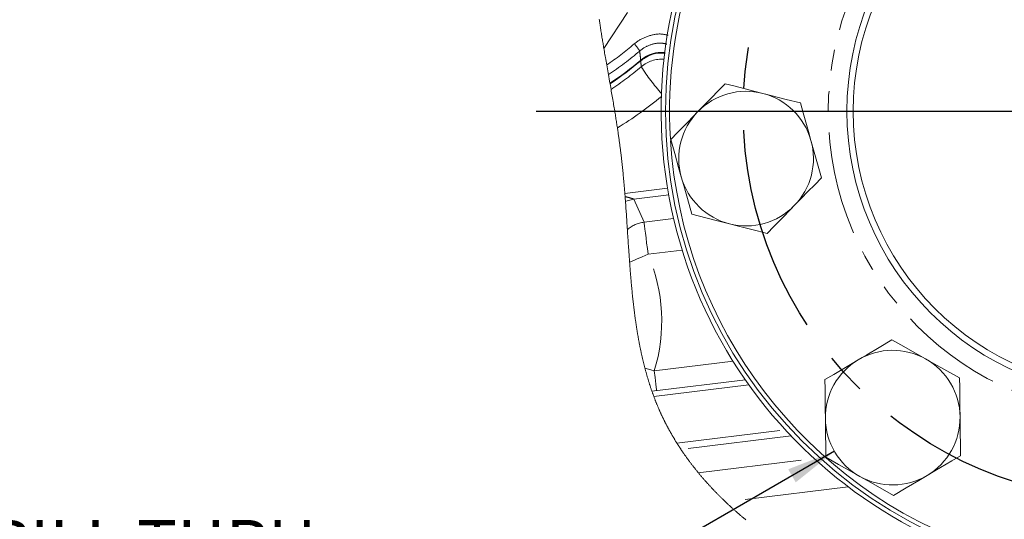
# Model space of a CAD drawing. Units: millimetres. Extents: x 7 to 835, y 2 to 581.
# Drawn here: x 167 to 227, y 44 to 74 of the extents above; entities that cross this region are included whole.
import ezdxf

# ---------------------------------------------------------------- set-up
doc = ezdxf.new("R2010")
doc.units = ezdxf.units.MM
doc.linetypes.add('CENTERX2', pattern=[20.32, 12.7, -2.54, 2.54, -2.54])
doc.linetypes.add('PHANTOM', pattern=[12.7, 6.35, -1.27, 1.27, -1.27, 1.27, -1.27])
doc.layers.add('SLD-0', color=7, linetype='Continuous')
doc.styles.add('SLDTEXTSTYLE0', font='TXT', dxfattribs={"width": 0.605})
doc.dimstyles.new('SLDDIMSTYLE10', dxfattribs={"dimtxt": 3, "dimasz": 3, "dimexe": 0, "dimexo": 0.0625, "dimgap": 0.75, "dimtad": 0, "dimtih": 1, "dimtoh": 1, "dimdec": 1, "dimlfac": 4, "dimrnd": 1e-09, "dimzin": 12, "dimdsep": 46, "dimtxsty": 'SLDTEXTSTYLE0', "dimsah": 1, "dimcen": 0, "dimadec": 0, "dimazin": 0, "dimtfac": 1, "dimtdec": 3, "dimtofl": 0, "dimtmove": 0, "dimatfit": 3, "dimfxl": 0, "dimfrac": 2, "dimtolj": 1, "dimtzin": 12, "dimarcsym": 0})
doc.dimstyles.new('SLDDIMSTYLE11', dxfattribs={"dimtxt": 3, "dimasz": 3, "dimexe": 0, "dimexo": 0.0625, "dimgap": 0.75, "dimtad": 0, "dimtih": 1, "dimtoh": 1, "dimlfac": 4, "dimrnd": 1e-09, "dimzin": 12, "dimdsep": 46, "dimtxsty": 'SLDTEXTSTYLE0', "dimsah": 1, "dimcen": 0, "dimadec": 0, "dimazin": 0, "dimtfac": 1, "dimtdec": 3, "dimtofl": 0, "dimtmove": 0, "dimatfit": 3, "dimfxl": 0, "dimfrac": 2, "dimtolj": 1, "dimtzin": 12, "dimarcsym": 0})

# ---------------------------------------------------------------- blocks, each defined once
blk = doc.blocks.new('*D106')
at = {"layer": 'SLD-0'}
for p, q in [((255.571, 80.515), (275.78, 92.196)), ((275.78, 92.196), (278.78, 92.196))]:
    blk.add_line(p, q, dxfattribs=at)
blk.add_solid([(255.571, 80.515), (258.399, 81.616), (257.937, 82.416)], dxfattribs=at)
at = {"layer": 'SLD-0', "char_height": 3, "attachment_point": 1, "style": 'SLDTEXTSTYLE0'}
for s, insert in [('%%c', (280.368, 96.064)), ('190.5', (284.738, 96.064)), (' H.C.', (295.049, 96.064)), ('REF.', (280.368, 91.462))]:
    blk.add_mtext(s, dxfattribs=dict(at, insert=insert))
blk = doc.blocks.new('*D107')
at = {"layer": 'SLD-0'}
for p, q in [((252.892, 90.842), (267.167, 108.543)), ((267.167, 108.543), (270.167, 108.543))]:
    blk.add_line(p, q, dxfattribs=at)
blk.add_solid([(252.892, 90.842), (255.134, 92.887), (254.416, 93.467)], dxfattribs=at)
at = {"layer": 'SLD-0', "char_height": 3, "attachment_point": 1, "style": 'SLDTEXTSTYLE0'}
for s, insert in [('%%c', (271.754, 112.41)), ('228.6', (276.124, 112.41)), ('REF.', (274.799, 107.809))]:
    blk.add_mtext(s, dxfattribs=dict(at, insert=insert))
blk = doc.blocks.new('*D108')
at = {"layer": 'SLD-0'}
for p, q in [((216.724, 47.771), (190.777, 32.783)), ((190.777, 32.783), (187.777, 32.783))]:
    blk.add_line(p, q, dxfattribs=at)
blk.add_solid([(216.724, 47.771), (213.896, 46.67), (214.357, 45.871)], dxfattribs=at)
at = {"layer": 'SLD-0', "char_height": 3, "attachment_point": 1, "style": 'SLDTEXTSTYLE0'}
for s, insert in [('%%c', (131.577, 43.558)), (' 22.6 (57/64") DRILL THRU', (135.951, 43.566)), ('8 HOLES EQUALLY SPACED', (130.529, 38.951)), ('USE GRADE 8 CAPSCREWS OR', (123.447, 34.343)), ('EQUIVALENT PER S.A.E. J429 AND', (117.7, 29.736)), ('TIGHTEN PER S574', (147.715, 25.135))]:
    blk.add_mtext(s, dxfattribs=dict(at, insert=insert))

msp = doc.modelspace()

# ---------------------------------------------------------------- linework, layer by layer
at = {"color": 8, "linetype": 'PHANTOM', "lineweight": 0}
for p, q in [((211.032781, 85.262437), (202.611621, 72.443319)), ((204.897289, 71.746466), (204.894412, 71.769902)), ((203.895492, 63.568913), (206.508999, 63.88981)), ((206.579994, 63.479313), (204.448928, 63.217656)), ((204.448928, 63.217656), (205.074896, 61.801829)), ((205.074896, 61.801829), (206.881537, 62.023663)), ((207.403546, 60.097546), (205.315634, 59.841179)), ((205.698525, 52.693234), (210.524072, 53.285734)), ((211.490067, 51.842959), (205.671015, 51.12847)), ((207.080889, 48.275852), (213.722446, 49.091333)), ((214.074159, 48.715309), (207.33262, 47.88755)), ((208.39332, 46.461248), (215.484873, 47.331982)), ((217.568044, 45.597554), (210.057584, 44.675388))]:
    msp.add_line(p, q, dxfattribs=at)
at = {"color": 7, "linetype": 'Continuous', "lineweight": 15}
for p, q in [((202.984075, 70.308541), (203.02732, 70.337092)), ((211.27499, 52.148328), (205.556288, 51.446156))]:
    msp.add_line(p, q, dxfattribs=at)
at = {"color": 7, "linetype": 'Continuous', "lineweight": 0, "flags": 128}
msp.add_lwpolyline([(202.326712, 74.225356), (202.336136, 74.161635), (202.345629, 74.097891), (202.355196, 74.034126), (202.36483, 73.970341), (202.37627, 73.895139), (202.387803, 73.81991), (202.399425, 73.744648), (202.411135, 73.669364), (202.423145, 73.592679), (202.435241, 73.515964), (202.447421, 73.439219), (202.459683, 73.362448), (202.472023, 73.285648), (202.48422, 73.210192), (202.496487, 73.134706), (202.508825, 73.059195), (202.52123, 72.983657), (202.533956, 72.906551), (202.546749, 72.829411), (202.559605, 72.752249), (202.572522, 72.675058), (202.585499, 72.59784), (202.598532, 72.520592), (202.611621, 72.443319), (202.627623, 72.349225), (202.643697, 72.255091), (202.659841, 72.160915), (202.676052, 72.066703), (202.692322, 71.972449), (202.70865, 71.878158), (202.72796, 71.766981), (202.747337, 71.655747), (202.766774, 71.544462), (202.786264, 71.433124), (202.807042, 71.314667), (202.827863, 71.196155), (202.848721, 71.077579), (202.869605, 70.958951), (202.890511, 70.840263), (202.913893, 70.707527), (202.937276, 70.574724), (202.960653, 70.44185), (202.98401, 70.308906), (202.984075, 70.308541), (202.989626, 70.276909), (203.009424, 70.163981), (203.029192, 70.051008), (203.048921, 69.937983), (203.067209, 69.832937), (203.085452, 69.727854), (203.103646, 69.622734), (203.121784, 69.517576), (203.139861, 69.412374), (203.157871, 69.307134), (203.17581, 69.20185), (203.192185, 69.105313), (203.208491, 69.008746), (203.224722, 68.912142), (203.240876, 68.815508), (203.256947, 68.718844), (203.272931, 68.622143), (203.28656, 68.53924), (203.300118, 68.456308), (203.313603, 68.373361), (203.327014, 68.290384), (203.340349, 68.207392), (203.353602, 68.12437), (203.366773, 68.041333), (203.37877, 67.965196), (203.390693, 67.889043), (203.402539, 67.812868), (203.414307, 67.736679), (203.425995, 67.660474), (203.4376, 67.584247), (203.447507, 67.518727), (203.457347, 67.453199), (203.467124, 67.387656), (203.476834, 67.322099), (203.486477, 67.256534), (203.496051, 67.190954), (203.505012, 67.129106), (203.51391, 67.067252), (203.522745, 67.005389), (203.531512, 66.943512), (203.540213, 66.881628), (203.548846, 66.819728), (203.557409, 66.757821), (203.5659, 66.695907), (203.574323, 66.633978), (203.582672, 66.572041), (203.5908, 66.5112), (203.598856, 66.450343), (203.60684, 66.38948), (203.614748, 66.328616), (203.622722, 66.266627), (203.630618, 66.204631), (203.638436, 66.14262), (203.646169, 66.080601), (203.653821, 66.018575), (203.661255, 65.957651), (203.668609, 65.896713), (203.675878, 65.835767), (203.683065, 65.774814), (203.690312, 65.712602), (203.697474, 65.65039), (203.704552, 65.588162), (203.711546, 65.525928), (203.718459, 65.463685), (203.725291, 65.401436), (203.732043, 65.339179), (203.738702, 65.277056), (203.745284, 65.214925), (203.751791, 65.15278), (203.758222, 65.090635), (203.764581, 65.028482), (203.770756, 64.967439), (203.776862, 64.906389), (203.782899, 64.845332), (203.78887, 64.784274), (203.795894, 64.711579), (203.802825, 64.638876), (203.809669, 64.566174), (203.816424, 64.493463), (203.823095, 64.420753), (203.829683, 64.348035), (203.836187, 64.275325), (203.842611, 64.2026), (203.848959, 64.129882), (203.855229, 64.057165), (203.861424, 63.98444), (203.867548, 63.911722), (203.874675, 63.826011), (203.881705, 63.740307), (203.888643, 63.65461), (203.895492, 63.568913), (203.901452, 63.493439), (203.907348, 63.417972), (203.911717, 63.361497), (203.917307, 63.288615), (203.922843, 63.215733), (203.928325, 63.142852), (203.933754, 63.069985), (203.940424, 62.97955), (203.94702, 62.889122), (203.953549, 62.798702), (203.960008, 62.708304), (203.966406, 62.617914), (203.972747, 62.527546), (203.980145, 62.421055), (203.987475, 62.314593), (203.994737, 62.208154), (204.00194, 62.101738), (204.010445, 61.975093), (204.018883, 61.848492), (204.027263, 61.721944), (204.035596, 61.595441), (204.043891, 61.468982), (204.052159, 61.34259), (204.060315, 61.217659), (204.068464, 61.092795), (204.076614, 60.967983), (204.084774, 60.843238), (204.092955, 60.718567), (204.101016, 60.596184), (204.109117, 60.473868), (204.117262, 60.351626), (204.125463, 60.229459), (204.13207, 60.131774), (204.138723, 60.034149), (204.145425, 59.936569), (204.152183, 59.839041), (204.158998, 59.741572), (204.165756, 59.6459), (204.172579, 59.550279), (204.179473, 59.45471), (204.186439, 59.359201), (204.191881, 59.285381), (204.197373, 59.211605), (204.202916, 59.137859), (204.208511, 59.064143), (204.214162, 58.990472), (204.219769, 58.918157), (204.225431, 58.845871), (204.231154, 58.773623), (204.236937, 58.701412), (204.242901, 58.62777), (204.248934, 58.554173), (204.255038, 58.480614), (204.261211, 58.407092), (204.267458, 58.333614), (204.273782, 58.260181), (204.280182, 58.186793), (204.285848, 58.122613), (204.291576, 58.058464), (204.297367, 57.994352), (204.303223, 57.930277), (204.309146, 57.866232), (204.315136, 57.802224), (204.321196, 57.738253), (204.327326, 57.674319), (204.333823, 57.607383), (204.340401, 57.540485), (204.347062, 57.473623), (204.353807, 57.406806), (204.360635, 57.340034), (204.367549, 57.273299), (204.373534, 57.216265), (204.379584, 57.159253), (204.385699, 57.102279), (204.391883, 57.045334), (204.398134, 56.988419), (204.40434, 56.932555), (204.410616, 56.876727), (204.41696, 56.820923), (204.423373, 56.765155), (204.429989, 56.708285), (204.43668, 56.651452), (204.443447, 56.594641), (204.450288, 56.537875), (204.457208, 56.481139), (204.464206, 56.42444), (204.471284, 56.367778), (204.478442, 56.311154), (204.48568, 56.254559), (204.493, 56.198009), (204.500404, 56.141489), (204.507894, 56.085006), (204.515468, 56.028561), (204.523127, 55.97216), (204.530224, 55.920483), (204.537395, 55.868843), (204.544642, 55.817232), (204.551964, 55.76566), (204.559361, 55.714116), (204.566836, 55.662603), (204.573685, 55.615903), (204.580597, 55.569232), (204.587574, 55.522592), (204.594617, 55.475974), (204.601725, 55.429385), (204.608902, 55.382826), (204.615728, 55.338957), (204.622616, 55.295103), (204.629564, 55.251279), (204.636575, 55.207484), (204.643646, 55.163712), (204.65078, 55.119962), (204.657977, 55.076242), (204.665236, 55.032552), (204.672558, 54.988877), (204.679945, 54.945239), (204.687263, 54.902398), (204.694645, 54.859587), (204.702088, 54.816798), (204.709596, 54.774039), (204.717306, 54.730521), (204.725082, 54.687039), (204.732926, 54.64358), (204.740838, 54.60015), (204.748818, 54.556743), (204.756723, 54.514141), (204.764693, 54.471568), (204.772732, 54.429018), (204.780839, 54.386497), (204.789182, 54.343135), (204.797593, 54.299803), (204.806079, 54.256492), (204.814636, 54.213219), (204.823266, 54.169969), (204.83197, 54.126748), (204.840747, 54.083557), (204.84958, 54.040492), (204.858487, 53.99745), (204.867468, 53.954438), (204.876525, 53.911463), (204.885657, 53.868511), (204.894702, 53.826355), (204.90382, 53.78423), (204.913012, 53.742134), (204.922279, 53.700061), (204.931814, 53.65716), (204.941427, 53.614297), (204.951118, 53.571456), (204.960891, 53.528653), (204.970743, 53.485879), (204.980676, 53.443135), (204.990692, 53.400421), (205.000787, 53.357736), (205.010967, 53.315082), (205.021228, 53.272464), (205.031573, 53.229877), (205.042002, 53.187319), (205.052515, 53.144791), (205.063111, 53.1023), (205.072901, 53.063379), (205.082762, 53.024479), (205.092696, 52.985609), (205.102702, 52.946762), (205.112781, 52.907952), (205.122932, 52.869164), (205.134074, 52.826942), (205.145304, 52.784757), (205.156622, 52.742609), (205.168029, 52.700491), (205.179525, 52.658402), (205.191112, 52.616351), (205.202119, 52.576729), (205.213205, 52.537144), (205.224376, 52.497582), (205.235624, 52.458056), (205.246956, 52.418561), (205.258371, 52.379088), (205.269867, 52.339652), (205.281447, 52.300245), (205.293111, 52.260869), (205.304859, 52.221523), (205.316478, 52.182906), (205.328179, 52.14432), (205.339962, 52.10577), (205.351827, 52.067243), (205.363992, 52.028053), (205.376244, 51.988893), (205.388584, 51.949763), (205.40101, 51.910662), (205.413523, 51.871599), (205.425897, 51.833258), (205.438358, 51.794947), (205.450903, 51.756673), (205.463535, 51.71843), (205.476512, 51.679433), (205.489581, 51.640474), (205.50274, 51.601545), (205.515989, 51.562645), (205.52933, 51.523783), (205.542763, 51.484951), (205.556288, 51.446156), (205.568821, 51.41046), (205.581435, 51.374801), (205.594127, 51.339158), (205.606899, 51.303552), (205.61975, 51.267975), (205.632451, 51.233054), (205.645227, 51.198171), (205.658083, 51.163309), (205.671015, 51.12847), (205.683877, 51.094071), (205.696813, 51.059694), (205.709827, 51.025339), (205.72292, 50.991022), (205.736091, 50.956727), (205.749099, 50.923073), (205.762186, 50.889441), (205.775348, 50.855839), (205.788586, 50.822266), (205.802172, 50.788038), (205.815838, 50.753833), (205.829582, 50.719657), (205.843409, 50.685511), (205.857317, 50.651387), (205.871304, 50.617301), (205.885372, 50.583237), (205.899283, 50.549784), (205.913271, 50.516353), (205.927338, 50.482952), (205.941485, 50.449581), (205.955711, 50.41624), (205.970018, 50.382921), (205.984406, 50.349631), (205.997664, 50.319144), (206.010991, 50.288678), (206.024387, 50.258235), (206.03785, 50.227814), (206.051382, 50.197423), (206.064982, 50.167055), (206.078652, 50.136709), (206.09239, 50.106385), (206.1062, 50.076091), (206.120077, 50.045812), (206.134024, 50.015562), (206.148043, 49.985343), (206.161323, 49.956867), (206.174667, 49.928413), (206.188073, 49.899981), (206.201543, 49.871572), (206.215075, 49.843178), (206.229496, 49.813093), (206.243989, 49.783037), (206.258555, 49.753004), (206.273192, 49.722993), (206.287901, 49.693004), (206.302681, 49.663045), (206.316683, 49.634823), (206.330748, 49.606615), (206.344876, 49.578437), (206.359067, 49.550273), (206.373322, 49.52214), (206.389305, 49.490766), (206.405369, 49.459421), (206.421509, 49.428099), (206.437727, 49.396814), (206.454023, 49.365551), (206.470398, 49.334318), (206.486848, 49.303115), (206.503378, 49.271935), (206.519156, 49.242333), (206.535003, 49.212762), (206.550922, 49.183213), (206.566907, 49.153694), (206.582963, 49.124197), (206.599088, 49.09473), (206.614352, 49.066969), (206.62968, 49.039231), (206.645067, 49.011522), (206.660516, 48.983828), (206.676024, 48.956164), (206.693405, 48.925311), (206.710861, 48.894496), (206.728391, 48.863702), (206.745996, 48.832946), (206.763677, 48.802213), (206.781431, 48.771516), (206.799259, 48.740842), (206.817161, 48.710206), (206.835137, 48.679599), (206.853188, 48.649021), (206.871311, 48.618467), (206.889508, 48.587949), (206.907778, 48.557469), (206.926122, 48.527011), (206.944538, 48.496583), (206.963024, 48.466192), (206.982472, 48.434378), (207.001998, 48.402608), (207.021603, 48.370869), (207.041285, 48.339159), (207.061048, 48.307487), (207.080889, 48.275852), (207.100592, 48.244589), (207.120371, 48.213364), (207.140227, 48.182168), (207.160159, 48.15101), (207.180168, 48.119889), (207.200251, 48.088797), (207.220408, 48.057743), (207.238953, 48.029304), (207.257561, 48.000895), (207.276232, 47.972516), (207.294964, 47.944167), (207.31376, 47.915847), (207.33262, 47.88755), (207.351935, 47.858701), (207.371314, 47.829882), (207.390758, 47.801093), (207.410268, 47.772334), (207.429842, 47.743612), (207.449128, 47.715426), (207.468475, 47.687271), (207.487884, 47.659145), (207.507356, 47.631056), (207.530615, 47.597648), (207.55396, 47.564284), (207.577392, 47.530965), (207.60091, 47.497691), (207.624515, 47.464454), (207.648204, 47.431269), (207.671977, 47.398121), (207.695837, 47.365018), (207.71978, 47.33196), (207.743808, 47.298946), (207.767922, 47.265978), (207.792118, 47.233046), (207.815008, 47.202044), (207.837972, 47.17108), (207.861011, 47.140152), (207.884123, 47.10927), (207.907307, 47.078424), (207.931978, 47.045753), (207.956733, 47.013127), (207.981567, 46.980546), (208.006484, 46.948009), (208.03148, 46.915517), (208.056559, 46.88307), (208.08028, 46.852523), (208.104071, 46.822012), (208.127934, 46.79154), (208.151869, 46.761111), (208.175875, 46.730728), (208.199949, 46.700382), (208.224097, 46.67008), (208.248313, 46.639816), (208.272602, 46.609589), (208.296958, 46.579414), (208.320949, 46.549813), (208.345005, 46.520249), (208.36913, 46.49073), (208.39332, 46.461248), (208.418581, 46.430596), (208.443915, 46.399982), (208.469319, 46.369412), (208.494795, 46.338887), (208.520343, 46.308407), (208.545962, 46.277971), (208.57018, 46.249316), (208.594461, 46.220706), (208.618806, 46.192125), (208.643212, 46.16359), (208.66768, 46.135091), (208.692209, 46.106637), (208.716802, 46.078221), (208.741454, 46.049849), (208.766169, 46.021515), (208.790944, 45.993217), (208.815336, 45.965464), (208.839787, 45.937755), (208.864295, 45.910084), (208.888863, 45.882449), (208.913937, 45.854361), (208.939069, 45.826302), (208.964263, 45.798295), (208.989515, 45.770318), (209.014827, 45.742393), (209.039743, 45.714998), (209.064718, 45.687647), (209.089748, 45.66034), (209.114836, 45.633064), (209.144774, 45.600654), (209.174794, 45.568296), (209.204891, 45.535997), (209.235068, 45.503759), (209.265323, 45.471572), (209.295656, 45.439453), (209.32166, 45.41202), (209.347722, 45.384631), (209.37384, 45.357288), (209.400016, 45.329981), (209.426246, 45.302727), (209.452064, 45.275995), (209.477934, 45.249299), (209.503859, 45.222656), (209.529837, 45.19605), (209.560833, 45.164422), (209.591904, 45.132861), (209.623049, 45.10136), (209.654269, 45.069919), (209.685565, 45.038537), (209.716932, 45.007207), (209.748375, 44.975945), (209.779891, 44.944742), (209.81148, 44.913598), (209.843141, 44.882515), (209.874873, 44.85149), (209.90668, 44.820533), (209.936734, 44.791394), (209.966851, 44.762307), (209.997033, 44.733279), (210.027277, 44.704304), (210.057584, 44.675388), (210.086878, 44.647538), (210.116229, 44.619747), (210.145639, 44.592001), (210.175107, 44.564308), (210.20463, 44.536666), (210.234213, 44.509077), (210.263851, 44.481539), (210.293546, 44.454054), (210.324715, 44.42531), (210.355946, 44.396625), (210.387239, 44.368), (210.418591, 44.339434), (210.450004, 44.310921), (210.481479, 44.282467), (210.513014, 44.254065), (210.544608, 44.225731), (210.576262, 44.197449), (210.607975, 44.169226), (210.639746, 44.141055), (210.671577, 44.112951), (210.701644, 44.086502), (210.731761, 44.060105), (210.76193, 44.033759), (210.792152, 44.007466), (210.822423, 43.981225), (210.854584, 43.953457), (210.886804, 43.925741), (210.91908, 43.898084), (210.951411, 43.870487), (210.983799, 43.842957), (211.016245, 43.81548), (211.046885, 43.789626), (211.077576, 43.763825), (211.108315, 43.738083), (211.139105, 43.712386), (211.169941, 43.686748), (211.200827, 43.661163), (211.23176, 43.63563), (211.262741, 43.610157), (211.293771, 43.584728)], dxfattribs=at)
at = {"color": 7, "linetype": 'Continuous', "lineweight": 15, "flags": 128}
for points in [[(208.368876, 68.575495), (208.784483, 69.00137), (209.200087, 69.427253), (209.616152, 69.853605), (210.0313, 70.279018)], [(210.0313, 70.279018), (210.640558, 70.123718), (211.794428, 69.829592), (212.337809, 69.691078)], [(212.337809, 69.691078), (212.914436, 69.544093), (213.78017, 69.323414), (214.644318, 69.103138)], [(214.644318, 69.103138), (214.814451, 68.497852), (215.136664, 67.351514), (215.288402, 66.811674)], [(206.706451, 66.871964), (207.123063, 67.298875), (207.744201, 67.935371), (208.056287, 68.255172), (208.368876, 68.575495)], [(207.350535, 64.580501), (207.189513, 65.153369), (206.94776, 66.013456), (206.706451, 66.871964)], [(215.288402, 66.811674), (215.449422, 66.238807), (215.691175, 65.378719), (215.932485, 64.520211)], [(207.994619, 62.289038), (207.824485, 62.894323), (207.502271, 64.040662), (207.350535, 64.580501)], [(215.932485, 64.520211), (215.519559, 64.097078), (215.10501, 63.672275), (214.688117, 63.245074), (214.27006, 62.81668)], [(214.27006, 62.81668), (213.958606, 62.497527), (213.647153, 62.178374), (213.024247, 61.540068), (212.607635, 61.113157)], [(210.301127, 61.701098), (209.7245, 61.848083), (208.858765, 62.068761), (207.994619, 62.289038)], [(212.607635, 61.113157), (211.998378, 61.268457), (210.844507, 61.562584), (210.301127, 61.701098)], [(218.189226, 53.378553), (218.700896, 53.682358), (219.469107, 54.138483), (220.23591, 54.593765)], [(220.23591, 54.593765), (220.784212, 54.286071), (221.822639, 53.703324), (222.311656, 53.428897)], [(216.142542, 52.163341), (216.683167, 52.484342), (217.707056, 53.092272), (218.189226, 53.378553)], [(222.311656, 53.428897), (222.830592, 53.137676), (223.609711, 52.700446), (224.387402, 52.264021)], [(216.171604, 49.783261), (216.164339, 50.378279), (216.157072, 50.973305), (216.1498, 51.568978), (216.142542, 52.163341)], [(224.387402, 52.264021), (224.394621, 51.672832), (224.401868, 51.079326), (224.409156, 50.48246), (224.416464, 49.883933)], [(216.200667, 47.403173), (216.193383, 47.999636), (216.182525, 48.888915), (216.177069, 49.335727), (216.171604, 49.783261)], [(224.416464, 49.883933), (224.421909, 49.438023), (224.427354, 48.992121), (224.438244, 48.100309), (224.445527, 47.503845)], [(218.276412, 46.238297), (217.757476, 46.529517), (216.978357, 46.966747), (216.200667, 47.403173)], [(224.445527, 47.503845), (223.904901, 47.182851), (222.881013, 46.574921), (222.398843, 46.288633)], [(220.352159, 45.073421), (219.803856, 45.381122), (218.765429, 45.963869), (218.276412, 46.238297)], [(222.398843, 46.288633), (221.887172, 45.984835), (221.118962, 45.528711), (220.352159, 45.073421)]]:
    msp.add_lwpolyline(points, dxfattribs=at)
at = {"color": 8, "linetype": 'PHANTOM', "lineweight": 0, "flags": 128}
for points in [[(203.933754, 63.069985), (204.04073, 63.1205), (204.448928, 63.217656)], [(205.315634, 59.841179), (205.272786, 60.19015), (205.231273, 60.528257), (205.192386, 60.844959), (205.157339, 61.13039), (205.127222, 61.375679), (205.102974, 61.573164), (205.08535, 61.716706), (205.074896, 61.801829)], [(204.186439, 59.359201), (204.294314, 59.405246), (204.612169, 59.540921), (204.957021, 59.688115), (205.315634, 59.841179)], [(205.122932, 52.869164), (205.345341, 52.801185), (205.698525, 52.693234)], [(205.847261, 51.481881), (205.840498, 51.536963), (205.79669, 51.893742), (205.748682, 52.284748), (205.698525, 52.693234)]]:
    msp.add_lwpolyline(points, dxfattribs=at)
at = {"color": 7, "linetype": 'Continuous', "lineweight": 15}
for centre, radius in [((234.954474, 68.598101), 28.575), ((234.954474, 68.598102), 17.4625), ((234.954473, 68.598099), 17.0815)]:
    msp.add_circle(centre, radius, dxfattribs=at)
at = {"color": 8, "linetype": 'PHANTOM', "lineweight": 0}
msp.add_circle((234.954473, 68.598103), 18.6055, dxfattribs=at)
at = {"color": 7, "linetype": 'Continuous', "lineweight": 15}
for centre, radius, start, end in [((234.954442, 68.598096), 28.8325, 101.38972316, 98.23515092), ((234.954482, 68.5981), 28.321009, 138.66974911, 183.46562068), ((206.138948, 70.2862), 1.916792, 83.77488287, 130.37440054), ((192.191876, 86.679823), 19.608087, 303.39391032, 310.2739178), ((192.186953, 86.62705), 19.596552, 303.45306869, 310.31071084), ((211.319464, 65.696096), 4.12273, 75.6995007, 135.69959554), ((211.31946, 65.696079), 4.122748, 15.69968537, 75.69950846), ((211.319475, 65.696087), 4.122744, 135.69961414, 195.69956537), ((234.954471, 68.598097), 28.320998, 183.63127183, 318.46184003), ((211.319455, 65.69609), 4.12275, 315.69966094, 15.69951856), ((211.319474, 65.696094), 4.122745, 195.69965483, 255.69952092), ((211.319471, 65.696083), 4.122734, 255.69952303, 315.6995662), ((220.29404, 49.833592), 4.122741, 60.69969565, 120.69963964), ((220.294035, 49.833592), 4.122738, 120.69958372, 180.69950029), ((220.294013, 49.833586), 4.122759, 0.69970977, 60.69940703), ((220.29403, 49.833592), 4.122733, 180.69950209, 240.6996147), ((220.294032, 49.833594), 4.122739, 300.69959958, 0.69959707), ((220.294035, 49.833626), 4.122766, 240.69978799, 300.69934007)]:
    msp.add_arc(centre, radius, start, end, dxfattribs=at)
at = {"color": 8, "linetype": 'PHANTOM', "lineweight": 0}
for centre, radius, start, end in [((192.595565, 86.559654), 18.239031, 303.96803519, 310.64012798), ((202.456716, 70.827532), 2.766294, 31.80864517, 43.15476077), ((192.088062, 87.162205), 19.572908, 303.49802592, 310.53042189), ((206.199006, 69.770911), 2.022355, 87.15783011, 129.83913531), ((192.251598, 86.320999), 19.621046, 303.38711441, 310.15132171), ((214.135251, 76.970714), 10.821958, 211.45336938, 222.38728621), ((192.788253, 85.401027), 20.756836, 300.86737017, 310.02074608), ((205.25643, 60.029097), 1.782003, 95.84689877, 132.51603686), ((195.713927, 55.742621), 10.439874, 343.01685152, 23.11556439)]:
    msp.add_arc(centre, radius, start, end, dxfattribs=at)
for points, knots in [([(204.474752, 72.719597), (204.510485, 72.749104), (204.761687, 72.956539), (205.309145, 73.231572), (206.011084, 73.37408), (206.414056, 73.278608), (206.543406, 73.247963)], [0, 0, 0, 0, 0.062814736, 0.441593788, 0.820757493, 1, 1, 1, 1]), ([(206.457907, 72.709919), (206.355913, 72.734086), (206.035028, 72.810119), (205.474868, 72.695833), (205.037002, 72.475469), (204.83613, 72.309251), (204.807549, 72.285601)], [0, 0, 0, 0, 0.177100347, 0.557177933, 0.936992674, 1, 1, 1, 1]), ([(204.867377, 71.719584), (204.854507, 71.840709), (204.834461, 72.02937), (204.814643, 72.218055), (204.807549, 72.285601)], [0, 0, 0, 0, 0.642020627, 1, 1, 1, 1]), ([(204.903416, 71.323768), (204.899791, 71.357245), (204.8868, 71.477233), (204.873898, 71.597231), (204.864596, 71.68375)], [0, 0, 0, 0, 0.278997105, 1, 1, 1, 1]), ([(203.911717, 63.361497), (203.916581, 63.360644), (204.011649, 63.34397), (204.163263, 63.305185), (204.328278, 63.258009), (204.41288, 63.230348), (204.440508, 63.220621), (204.448928, 63.217656)], [0, 0, 0, 0, 0.026615706, 0.520281452, 0.842107042, 0.951877774, 1, 1, 1, 1])]:
    msp.add_open_spline(points, degree=3, knots=knots, dxfattribs=at)
at = {"color": 7, "linetype": 'Continuous', "lineweight": 15}
for points, knots in [([(204.864596, 71.68375), (205.049688, 71.809547), (205.420091, 72.06129), (205.967091, 72.193373), (206.276394, 72.138722), (206.364661, 72.123126)], [0, 0, 0, 0, 0.416494999, 0.833483734, 1, 1, 1, 1]), ([(204.867377, 71.719584), (205.05255, 71.845282), (205.423114, 72.096828), (205.971018, 72.228577), (206.281091, 72.173513), (206.370156, 72.157697)], [0, 0, 0, 0, 0.415860858, 0.832214156, 1, 1, 1, 1])]:
    msp.add_open_spline(points, degree=3, knots=knots, dxfattribs=at)
at = {"layer": 'SLD-0'}
msp.add_line((198.462214, 68.598102), (274.728949, 68.598102), dxfattribs=at)
at = {"layer": 'SLD-0', "linetype": 'CENTERX2'}
msp.add_circle((234.954473, 68.598102), 23.8125, dxfattribs=at)

# ---------------------------------------------------------------- dimensions: what is measured, and where the dimension line sits
at = {"layer": 'SLD-0'}
for p1, p2, text, picture, middle in [((217.017017, 46.354489), (252.891929, 90.841714), '<>\\PREF.', '*D107', (279.094784, 108.543206)), ((214.338235, 56.681479), (255.570711, 80.514724), '<> H.C.\\PREF.', '*D106', (292.4013, 92.196355))]:
    dim = msp.add_diameter_dim_2p(p1=p1, p2=p2, text=text, dimstyle='SLDDIMSTYLE10', dxfattribs=at)
    dim.commit()
    dim.dimension.update_dxf_attribs({"geometry": picture, "text_midpoint": middle, "dimtype": 163})
dim = msp.add_radius_dim(center=(220.294034, 49.833596), mpoint=(216.724105, 47.77142), text='%%c 22.6 (57/64") DRILL THRU\\P8 HOLES EQUALLY SPACED\\PUSE GRADE 8 CAPSCREWS OR\\PEQUIVALENT PER S.A.E. J429 AND\\PTIGHTEN PER S574', dimstyle='SLDDIMSTYLE11', dxfattribs=at)
dim.commit()
dim.dimension.update_dxf_attribs({"geometry": '*D108', "text_midpoint": (151.944659, 32.782801), "dimtype": 164})

doc.saveas('drawing.dxf')
